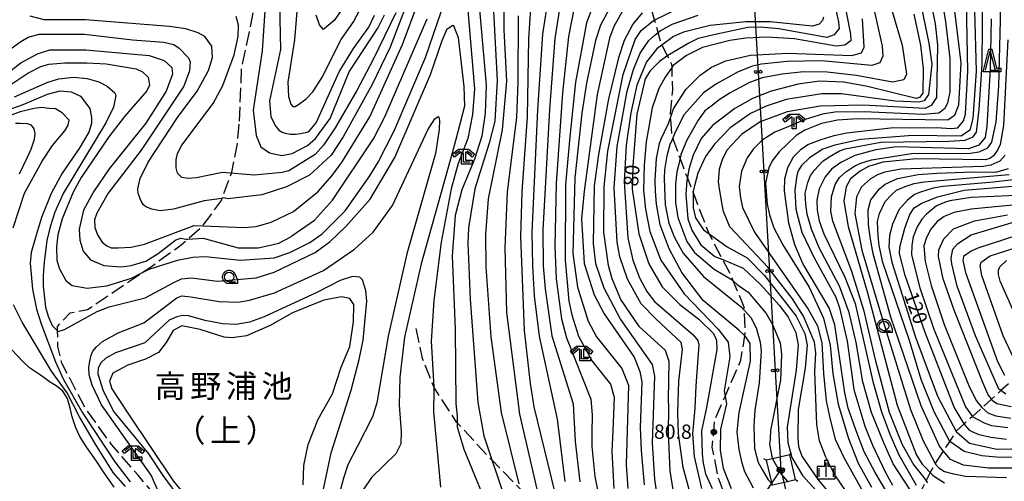
# Model space of a CAD drawing. Extents: x -24001 to -21999, y 86999 to 88501.
# Drawn here: x -22744 to -22485, y 87707 to 87828 of the extents above; entities that cross this region are included whole.
import ezdxf
from ezdxf.enums import TextEntityAlignment as Align

# ---------------------------------------------------------------- set-up
doc = ezdxf.new("R2010")
doc.units = 0
doc.linetypes.add('E', pattern=[5, 3.75, -1.25])
for name, color, linetype in [('2103000', 6, 'E'), ('4235000', 3, 'Continuous'), ('4235990', 3, 'Continuous'), ('4265000', 2, 'Continuous'), ('5105000', 3, 'Continuous'), ('6331000', 2, 'Continuous'), ('6332000', 2, 'Continuous'), ('6333000', 2, 'Continuous'), ('6334000', 2, 'Continuous'), ('6336000', 2, 'Continuous'), ('7101000', 4, 'Continuous'), ('7102000', 2, 'Continuous'), ('7102001', 8, 'Continuous'), ('7312000', 4, 'Continuous'), ('8154000', 5, 'Continuous'), ('CLIP_BOX', 4, 'Continuous')]:
    doc.layers.add(name, color=color, linetype=linetype)
doc.styles.add('PlotAnnotation', font='txt')
doc.styles.add('ROMANS', font='romans')

# ---------------------------------------------------------------- blocks, each defined once
blk = doc.blocks.new('633100')
at = {"layer": '6331000'}
blk.add_lwpolyline([(0, -0.5), (0.67, -0.5)], dxfattribs=at)
blk.add_circle((0, 0), 0.5, dxfattribs=at)
at = {"layer": 'CLIP_BOX'}
blk.add_lwpolyline([(0.87, -0.3), (0.87, -0.7), (0, -0.7), (-0.07, -0.7), (-0.15, -0.68), (-0.22, -0.67), (-0.28, -0.64), (-0.35, -0.61), (-0.41, -0.56), (-0.47, -0.52), (-0.52, -0.47), (-0.57, -0.41), (-0.61, -0.35), (-0.64, -0.28), (-0.67, -0.21), (-0.69, -0.14), (-0.7, -0.07), (-0.7, 0), (-0.7, 0.08), (-0.68, 0.15), (-0.66, 0.22), (-0.64, 0.28), (-0.61, 0.35), (-0.56, 0.41), (-0.52, 0.47), (-0.47, 0.52), (-0.41, 0.57), (-0.35, 0.61), (-0.28, 0.64), (-0.21, 0.67), (-0.15, 0.68), (-0.07, 0.7), (0, 0.7), (0.07, 0.7), (0.15, 0.69), (0.22, 0.67), (0.28, 0.64), (0.36, 0.6), (0.42, 0.56), (0.47, 0.52), (0.52, 0.46), (0.57, 0.41), (0.61, 0.35), (0.65, 0.27)], close=True, dxfattribs=at)
blk = doc.blocks.new('633200')
at = {"layer": '6332000'}
for points in [[(-0.5, -1), (0, 1), (0.5, -1)], [(0.08, -1), (0.92, -1)]]:
    blk.add_lwpolyline(points, dxfattribs=at)
at = {"layer": 'CLIP_BOX'}
blk.add_lwpolyline([(-0.16, 1.2), (0.16, 1.2), (0.66, -0.8), (1.12, -0.8), (1.12, -1.2), (-0.76, -1.2)], close=True, dxfattribs=at)
blk = doc.blocks.new('633300')
at = {"layer": '6333000'}
for points in [[(-0.4, 0.6), (-0.9, 0.2)], [(0.72, -0.6), (0, -0.6), (0, 0.4)], [(0.4, 0.6), (0.9, 0.2)]]:
    blk.add_lwpolyline(points, dxfattribs=at)
at = {"layer": 'CLIP_BOX'}
blk.add_lwpolyline([(-1.18, 0.23), (-0.52, 0.76), (0.52, 0.76), (1.18, 0.23), (0.93, -0.08), (0.28, 0.44), (0.2, 0.44), (0.2, -0.4), (0.92, -0.4), (0.92, -0.8), (-0.2, -0.8), (-0.2, 0.44), (-0.28, 0.44), (-0.93, -0.08)], close=True, dxfattribs=at)
blk = doc.blocks.new('633400')
at = {"layer": '6334000'}
for points in [[(-0.75, -0.75), (-0.75, 0.15)], [(0, -0.75), (0, 0.75)], [(0.75, -0.75), (0.75, 0.15)]]:
    blk.add_lwpolyline(points, dxfattribs=at)
at = {"layer": 'CLIP_BOX'}
blk.add_lwpolyline([(-0.95, -0.95), (0.95, -0.95), (0.95, 0.35), (0.2, 0.35), (0.2, 0.95), (-0.2, 0.95), (-0.2, 0.35), (-0.95, 0.35), (-0.95, -0.95)], dxfattribs=at)
blk = doc.blocks.new('633600')
at = {"layer": '6336000'}
for points in [[(-0.4, 0.6), (-0.9, 0.2)], [(0, -0.6), (0, 0.4)], [(0.4, 0.6), (0.9, 0.2)]]:
    blk.add_lwpolyline(points, dxfattribs=at)
at = {"layer": 'CLIP_BOX'}
blk.add_lwpolyline([(-0.52, 0.76), (0.52, 0.76), (1.18, 0.23), (0.93, -0.08), (0.28, 0.44), (0.2, 0.44), (0.2, -0.8), (-0.2, -0.8), (-0.2, 0.44), (-0.28, 0.44), (-0.93, -0.08), (-1.18, 0.23), (-0.52, 0.76)], dxfattribs=at)
blk = doc.blocks.new('731200')
at = {"layer": '7312000'}
blk.add_circle((0, 0), 0.15, dxfattribs=at)
at = {"layer": 'CLIP_BOX'}
blk.add_lwpolyline([(-0.21, -0.18), (-0.22, -0.17), (-0.24, -0.14), (-0.25, -0.11), (-0.26, -0.09), (-0.26, -0.07), (-0.27, -0.06), (-0.27, -0.03), (-0.27, -0.01), (-0.27, 0.02), (-0.27, 0.05), (-0.27, 0.07), (-0.26, 0.09), (-0.25, 0.1), (-0.25, 0.12), (-0.24, 0.14), (-0.23, 0.15), (-0.22, 0.17), (-0.2, 0.19), (-0.19, 0.2), (-0.17, 0.22), (-0.15, 0.23), (-0.14, 0.24), (-0.11, 0.25), (-0.1, 0.26), (-0.08, 0.26), (-0.06, 0.27), (-0.04, 0.27), (-0.02, 0.27), (0, 0.27), (0.02, 0.27), (0.04, 0.27), (0.06, 0.27), (0.08, 0.26), (0.11, 0.25), (0.12, 0.25), (0.14, 0.23), (0.16, 0.22), (0.18, 0.21), (0.19, 0.19), (0.21, 0.18), (0.22, 0.16), (0.23, 0.15), (0.25, 0.12), (0.26, 0.1), (0.26, 0.08), (0.27, 0.06), (0.27, 0.03), (0.27, 0.01), (0.27, -0.01), (0.27, -0.02), (0.27, -0.05), (0.27, -0.07), (0.26, -0.09), (0.25, -0.12), (0.23, -0.15), (0.22, -0.17), (0.2, -0.18), (0.19, -0.2), (0.17, -0.21), (0.15, -0.23), (0.14, -0.24), (0.12, -0.25), (0.11, -0.25), (0.09, -0.26), (0.07, -0.27), (0.04, -0.27), (0.03, -0.27), (0.01, -0.27), (-0.01, -0.27), (-0.02, -0.27), (-0.04, -0.27), (-0.06, -0.27), (-0.09, -0.26), (-0.1, -0.26), (-0.12, -0.25), (-0.13, -0.24), (-0.15, -0.23), (-0.17, -0.22), (-0.18, -0.21), (-0.2, -0.19)], close=True, dxfattribs=at)
blk = doc.blocks.new('M04')
for centre in [(0, 0.625), (0, -0.625)]:
    blk.add_circle(centre, 0.375)

msp = doc.modelspace()

# ---------------------------------------------------------------- linework, layer by layer
at = {"layer": '2103000', "flags": 128}
for points in [[(-22685.87, 87801.25), (-22685.29, 87815.12), (-22683.25, 87824.71), (-22681.98, 87831.35), (-22679.8, 87836.84), (-22679.25, 87838.23), (-22677.91, 87844.73), (-22677.71, 87845.7), (-22677.71, 87848.51), (-22677.71, 87850.62), (-22677.71, 87854.27), (-22677.82, 87854.9), (-22678.36, 87858), (-22678.44, 87858.49), (-22680.35, 87864.54), (-22683.44, 87875.54), (-22683.39, 87875.86), (-22682.65, 87880.73), (-22681.51, 87889.45), (-22680.07, 87896.47), (-22679.36, 87899.92), (-22677.44, 87908.69), (-22677.33, 87909.22), (-22674.46, 87923.52), (-22671.85, 87937.88), (-22671.8, 87938.21), (-22670.09, 87950.75), (-22669.44, 87956.72), (-22669.03, 87960.49), (-22668.92, 87961.48), (-22668.65, 87963.98), (-22668.25, 87967.6), (-22667.71, 87972.6), (-22667.71, 87972.68), (-22667.95, 87978.53), (-22668.19, 87980.73), (-22669.03, 87988.32), (-22669.36, 87991.28), (-22669.47, 87997.3), (-22669.52, 87999.96), (-22669.22, 88005.05), (-22669, 88008.74), (-22666.23, 88017.21)], [(-22543.95, 87661.97), (-22544.13, 87662.76), (-22545.18, 87671.6), (-22546.69, 87679.57), (-22549.41, 87686.93), (-22553.18, 87693.53), (-22557.01, 87699.75), (-22557.4, 87700.76), (-22560.04, 87707.59), (-22561.56, 87715.56), (-22560.9, 87722.77), (-22558.22, 87728.87), (-22557.32, 87730.94), (-22554.06, 87738.44), (-22553, 87744.82), (-22552.89, 87745.5), (-22553.15, 87751.52), (-22553.18, 87752.31), (-22556.05, 87759.28), (-22556.51, 87760.4), (-22558.84, 87764.83), (-22562.42, 87771.64), (-22562.61, 87772.01), (-22565.99, 87780.99), (-22566.62, 87782.6), (-22568.11, 87786.42), (-22569.17, 87789.13), (-22570.04, 87791.52), (-22571.95, 87796.8), (-22572.14, 87797.33), (-22572.47, 87802.38), (-22572.54, 87803.36), (-22571.95, 87809.38), (-22572.16, 87815.41), (-22572.18, 87816.09), (-22573.35, 87818.37), (-22574.8, 87821.17), (-22574.93, 87821.43), (-22575.8, 87824.53), (-22576.72, 87827.82), (-22577.75, 87831.48), (-22577.97, 87832.27), (-22577.8, 87835.17), (-22577.5, 87840.34), (-22577.32, 87843.39), (-22577.08, 87845.36), (-22576.46, 87850.48), (-22576.23, 87852.36), (-22576.07, 87857.27), (-22575.91, 87862.29), (-22576.48, 87866.08), (-22577.27, 87871.25), (-22577.36, 87871.87), (-22579.32, 87878.47), (-22580.01, 87880.79), (-22581.9, 87885.41), (-22583.9, 87890.29), (-22586.08, 87894.48), (-22588.79, 87899.7), (-22589.79, 87901.64), (-22593.59, 87910.57), (-22595.91, 87916.16), (-22597.39, 87923.35), (-22603.19, 87942.21), (-22603.75, 87944.05)], [(-22241.07, 87819.93), (-22244.77, 87819.32), (-22248.67, 87818.67), (-22256.71, 87816.01), (-22266.96, 87810.65), (-22268.1, 87810.06), (-22273.8, 87808.35), (-22279.11, 87806.76), (-22285.46, 87806.81), (-22293.04, 87806.87), (-22297.66, 87807.82), (-22309.11, 87810.17), (-22309.63, 87810.31), (-22321.24, 87813.48), (-22325.64, 87814.68), (-22327.99, 87814.45), (-22336.15, 87813.66), (-22339.4, 87813.67), (-22347.84, 87813.69), (-22353.63, 87812.01), (-22364.01, 87808.99), (-22366.37, 87807.82), (-22374.39, 87803.84), (-22379.99, 87801.07), (-22384.96, 87798.6), (-22389.74, 87796.23), (-22395.37, 87793.44), (-22396.78, 87792.74), (-22399.14, 87791.42), (-22403.52, 87788.97), (-22407.28, 87786.87), (-22410.12, 87785.28), (-22414.1, 87783.05), (-22418.64, 87780.52), (-22422.37, 87778.43), (-22427.16, 87775.75), (-22433.15, 87772.4), (-22436.86, 87770.32), (-22439.84, 87768.66), (-22440.99, 87767.68), (-22444.81, 87764.39), (-22448.48, 87761.24), (-22451.58, 87758.58), (-22454.81, 87755.81), (-22458.18, 87752.91), (-22458.53, 87752.61), (-22460.75, 87750.83), (-22465.25, 87747.23), (-22470.09, 87743.35), (-22475.37, 87739.11), (-22479.64, 87735.69), (-22481.35, 87734.32), (-22482.95, 87732.88), (-22485.68, 87730.41), (-22488.2, 87728.13), (-22490.68, 87725.89), (-22493.18, 87723.63), (-22495.35, 87721.67), (-22497.42, 87719.8), (-22497.49, 87719.69), (-22499.16, 87717.14), (-22500.84, 87714.57), (-22503.01, 87711.24), (-22503.35, 87710.72), (-22504.29, 87708.89), (-22505.34, 87706.83), (-22506.7, 87704.15), (-22506.75, 87704.06), (-22507.63, 87701.5), (-22508.84, 87697.94), (-22509.48, 87696.08), (-22510.04, 87694.43)], [(-22611.03, 87594.03), (-22613.66, 87599.3), (-22616.47, 87604.33), (-22619.32, 87610.98), (-22620.8, 87614.45), (-22622.2, 87617.72), (-22622.72, 87618.84), (-22624.62, 87622.95), (-22625.75, 87625.4), (-22627.35, 87627.45), (-22630.14, 87631.03), (-22633.02, 87634.73), (-22636.25, 87638.88), (-22636.77, 87639.41), (-22641.82, 87644.63), (-22647.24, 87650.23), (-22649.68, 87652.16), (-22653.27, 87654.99), (-22653.52, 87655.19), (-22659.51, 87658.85), (-22665.78, 87660.69), (-22667.45, 87661.44), (-22675.76, 87665.17), (-22679.64, 87668.68), (-22683.72, 87672.39), (-22688.77, 87676.96), (-22688.97, 87677.34), (-22691.62, 87682.46), (-22695.93, 87690.77), (-22706.32, 87700.92), (-22706.98, 87701.69), (-22712.52, 87708.16), (-22719.49, 87716.3), (-22726.3, 87725.68), (-22732.6, 87737.66), (-22733.59, 87742.04), (-22733.67, 87746.12), (-22733.69, 87747.29), (-22730.37, 87750.83), (-22725.79, 87751.77), (-22711.69, 87761.26), (-22709.91, 87762.45), (-22701.21, 87768.69), (-22699.44, 87770.22), (-22695.7, 87773.46), (-22695.5, 87773.73), (-22690.63, 87780.36), (-22690.41, 87780.96), (-22688, 87787.51), (-22687.89, 87787.81), (-22686.46, 87794.81), (-22685.87, 87801.25)], [(-22543.95, 87661.97), (-22548.09, 87661.68), (-22552.1, 87661.39), (-22561.38, 87660.73), (-22563.34, 87660.59), (-22566.99, 87661.28), (-22570.52, 87661.94), (-22572.15, 87662.25), (-22576.66, 87664.5), (-22580.06, 87666.19), (-22581.11, 87667.17), (-22586.49, 87672.21), (-22589.11, 87674.66), (-22591.49, 87677.65), (-22595.97, 87683.26), (-22596.1, 87683.44), (-22600.96, 87690.1), (-22603.24, 87693.22), (-22605.98, 87696.86), (-22611.02, 87703.55), (-22612.04, 87704.59), (-22619.46, 87712.1), (-22619.75, 87712.39), (-22628.62, 87721.99), (-22628.78, 87722.16), (-22634.71, 87731.22), (-22634.79, 87731.42), (-22637.74, 87738.89), (-22639.56, 87747.39)]]:
    msp.add_lwpolyline(points, dxfattribs=at)
at = {"layer": '4235000', "flags": 128}
msp.add_lwpolyline([(-22547.39, 87712.1), (-22545.96, 87705.88), (-22545.9, 87705.61), (-22545.76, 87705.64), (-22541.82, 87706.54), (-22539.7, 87707.03), (-22541.2, 87713.53), (-22545.75, 87712.48), (-22547.39, 87712.1)], close=True, dxfattribs=at)
at = {"layer": '4235990', "flags": 128}
for points in [[(-22547.39, 87712.1), (-22548.03, 87712.5)], [(-22541.2, 87713.53), (-22540.8, 87714.17)], [(-22539.7, 87707.03), (-22539.06, 87706.63)]]:
    msp.add_lwpolyline(points, dxfattribs=at)
at = {"layer": '4265000', "flags": 128}
for points in [[(-22588.02, 88125.76), (-22555.8, 87924.55), (-22543.55, 87709.57)], [(-22771.24, 87379.63), (-22584.06, 87518.37), (-22619.36, 87596.76), (-22543.55, 87709.57)], [(-22543.55, 87709.57), (-22449.52, 87316.57)]]:
    msp.add_lwpolyline(points, dxfattribs=at)
at = {"layer": '5105000', "flags": 128}
for points in [[(-22743.69, 87787.39), (-22741.67, 87791.59), (-22740.62, 87793.88), (-22739.71, 87796.52), (-22739.57, 87797.95), (-22739.81, 87799.17), (-22740.52, 87800.18), (-22741.61, 87800.49), (-22743.5, 87800.63), (-22744.77, 87800.57)], [(-22669.15, 87705.69), (-22668.94, 87710.72), (-22667.83, 87716.22), (-22665.16, 87722.95), (-22661.44, 87729.61), (-22659.12, 87736.54), (-22656.88, 87742.03), (-22655.87, 87748.46), (-22655.76, 87753.03), (-22656.85, 87754.62), (-22659.08, 87755.06), (-22663.7, 87754.17), (-22671.9, 87750.88), (-22677.76, 87747.52), (-22684.03, 87744.84), (-22687.8, 87744.25), (-22689.91, 87744.44), (-22696.17, 87746.49), (-22701.04, 87747.48), (-22703.28, 87746.17), (-22705.13, 87743.03), (-22707.11, 87740.43), (-22710.61, 87738.65), (-22715.25, 87737.09), (-22719.17, 87735.01), (-22720.03, 87732.93), (-22719.43, 87730.85), (-22715.19, 87724.46), (-22703.29, 87706.71), (-22696.98, 87699.1)], [(-22718.77, 87705.02), (-22721.42, 87708.79), (-22723.64, 87712.14), (-22725.99, 87715.43), (-22727.79, 87718.33), (-22728.9, 87720.66), (-22729.82, 87723.51), (-22730.4, 87725.84), (-22731.11, 87728.38), (-22732.26, 87730.29), (-22733.83, 87731.51), (-22735.63, 87732.64), (-22738.16, 87734.45), (-22741.08, 87736.43), (-22742.79, 87738.03), (-22745.69, 87741.14)]]:
    msp.add_lwpolyline(points, dxfattribs=at)
at = {"layer": '7101000', "flags": 128}
for points in [[(-22675.49, 87840.19), (-22675.12, 87820.07), (-22677.99, 87806.57), (-22677.62, 87802.44), (-22676.49, 87800.07), (-22675.49, 87798.82), (-22674.62, 87798.32), (-22673.87, 87798.07), (-22672.49, 87797.82), (-22671.12, 87797.82), (-22669.74, 87797.94), (-22667.87, 87798.44), (-22667.49, 87798.69), (-22665.74, 87800.82), (-22659.62, 87814.19), (-22655.87, 87820.32), (-22651.87, 87825.94), (-22650.37, 87829.07)], [(-22604.74, 87833.82), (-22606.24, 87824.07), (-22607.49, 87804.19), (-22608.99, 87772.07), (-22608.87, 87763.19), (-22608.37, 87755.32), (-22607.12, 87744.69), (-22602.37, 87722.94), (-22600.37, 87706.57)], [(-22530.12, 87835.32), (-22528.37, 87827.32), (-22528.24, 87825.57), (-22529.49, 87823.94), (-22531.49, 87823.19), (-22544.12, 87825.44), (-22548.99, 87825.94), (-22552.24, 87825.82), (-22560.37, 87824.07), (-22565.24, 87822.94), (-22567.74, 87821.69), (-22573.24, 87818.44), (-22575.49, 87816.94), (-22577.87, 87814.44), (-22579.24, 87812.32), (-22581.37, 87803.07), (-22582.49, 87789.44), (-22582.62, 87783.32), (-22580.87, 87771.57), (-22578.24, 87763.69), (-22574.74, 87757.69), (-22570.12, 87753.07), (-22565.12, 87749.19), (-22561.24, 87745.44), (-22560.49, 87743.69), (-22560.37, 87741.19), (-22563.12, 87725.94), (-22564.37, 87719.82), (-22564.24, 87713.82), (-22563.99, 87711.32), (-22563.37, 87708.57), (-22561.62, 87704.69)], [(-22513.99, 87700.94), (-22518.74, 87708.94), (-22521.62, 87714.32), (-22523.87, 87720.07), (-22525.87, 87725.82), (-22526.74, 87729.82), (-22529.37, 87747.69), (-22530.87, 87752.19), (-22537.74, 87763.82), (-22539.87, 87768.69), (-22541.49, 87774.44), (-22542.62, 87782.94), (-22542.49, 87786.07), (-22541.74, 87789.07), (-22540.24, 87791.82), (-22538.24, 87793.82), (-22536.49, 87795.07), (-22532.99, 87796.44), (-22529.49, 87797.44), (-22526.24, 87798.19), (-22514.73, 87799.43), (-22502.56, 87799.53), (-22498.74, 87799.32), (-22496.99, 87799.44), (-22495.49, 87801.32), (-22494.99, 87803.07), (-22494.37, 87814.32), (-22494.74, 87832.44)], [(-22622.74, 87830.57), (-22620.99, 87810.69), (-22621.24, 87803.32), (-22622.12, 87797.32), (-22624.12, 87791.19), (-22627.37, 87783.19), (-22629.12, 87776.44), (-22629.99, 87765.82), (-22629.12, 87746.57), (-22628.99, 87727.07), (-22628.62, 87723.69), (-22628.62, 87721.99), (-22628.62, 87720.94), (-22626.87, 87715.07), (-22619.24, 87696.44)], [(-22584.99, 87830.44), (-22587.49, 87826.07), (-22588.62, 87823.07), (-22591.87, 87808.19), (-22595.24, 87782.82), (-22595.99, 87775.57), (-22595.24, 87763.82), (-22592.62, 87755.57), (-22589.99, 87750.57), (-22582.12, 87739.19), (-22580.62, 87735.44), (-22580.12, 87732.69), (-22580.49, 87720.69), (-22580.24, 87714.69), (-22579.49, 87705.69)], [(-22508.62, 87829.32), (-22506.87, 87821.19), (-22506.12, 87815.07), (-22506.24, 87808.57), (-22507.12, 87807.44), (-22507.99, 87807.19), (-22520.74, 87810.32), (-22526.99, 87811.44), (-22533.37, 87811.69), (-22538.99, 87810.94), (-22546.12, 87809.07), (-22550.99, 87807.19), (-22555.62, 87804.57), (-22561.49, 87800.07), (-22564.49, 87796.69), (-22566.62, 87792.32), (-22567.74, 87788.57), (-22568.11, 87786.42), (-22568.24, 87785.69), (-22568.49, 87781.94), (-22567.99, 87775.57), (-22566.99, 87772.57), (-22564.62, 87768.69), (-22560.87, 87765.69), (-22558.84, 87764.83), (-22553.49, 87762.57), (-22548.87, 87758.32), (-22543.87, 87752.82), (-22541.62, 87749.69), (-22539.62, 87745.69), (-22538.99, 87742.32), (-22539.49, 87735.82), (-22541.87, 87720.82), (-22541.74, 87716.82), (-22540.62, 87712.82), (-22537.87, 87708.07), (-22524.12, 87692.94)], [(-22748.74, 87812.32), (-22743.37, 87816.57), (-22738.99, 87818.94), (-22735.74, 87819.94), (-22726.24, 87819.94), (-22709.62, 87818.44), (-22705.62, 87817.19), (-22703.62, 87815.32), (-22703.49, 87813.57), (-22705.12, 87809.07), (-22710.49, 87800.69), (-22720.12, 87788.69), (-22724.24, 87782.69), (-22726.87, 87777.82), (-22727.99, 87772.82), (-22727.87, 87769.94), (-22726.99, 87767.07), (-22724.99, 87764.82), (-22721.49, 87763.32), (-22716.99, 87762.94), (-22714.37, 87763.32), (-22710.49, 87764.44), (-22707.24, 87766.44), (-22702.62, 87770.07), (-22701.24, 87770.44), (-22699.99, 87770.19), (-22699.44, 87770.22), (-22695.37, 87770.44), (-22686.24, 87767.94), (-22681.37, 87767.94), (-22680.99, 87767.94), (-22678.12, 87768.57), (-22675.49, 87769.19), (-22672.37, 87770.82), (-22672.12, 87771.07), (-22666.12, 87775.19), (-22661.37, 87780.44), (-22650.62, 87796.57), (-22647.62, 87802.32), (-22636.49, 87828.07)], [(-22483.87, 87822.57), (-22484.99, 87800.07), (-22485.87, 87795.07), (-22486.62, 87793.57), (-22487.62, 87792.07), (-22488.62, 87791.44), (-22489.74, 87791.07), (-22507.87, 87791.32), (-22516.74, 87790.44), (-22520.49, 87789.32), (-22522.74, 87788.07), (-22525.24, 87786.07), (-22526.37, 87783.94), (-22526.99, 87780.19), (-22525.87, 87773.57), (-22520.74, 87756.07), (-22512.99, 87726.57), (-22507.87, 87713.44), (-22506.37, 87711.07), (-22503.62, 87708.19), (-22503.12, 87707.82), (-22500.49, 87706.19)], [(-22484.24, 87717.57), (-22488.37, 87718.07), (-22491.37, 87718.82), (-22493.24, 87719.57), (-22493.87, 87719.94), (-22495.37, 87721.69), (-22497.99, 87726.07), (-22505.62, 87745.69), (-22510.87, 87760.69), (-22512.37, 87766.44), (-22512.24, 87768.07), (-22510.99, 87773.07), (-22509.62, 87776.69), (-22508.49, 87778.44), (-22506.49, 87779.69), (-22502.37, 87781.32), (-22495.37, 87783.07), (-22479.37, 87784.44)], [(-22477.74, 87772.44), (-22491.74, 87767.82), (-22493.49, 87767.07), (-22495.49, 87765.69), (-22495.74, 87764.57), (-22494.99, 87761.44), (-22486.62, 87738.07), (-22484.74, 87734.44)]]:
    msp.add_lwpolyline(points, dxfattribs=at)
at = {"layer": '7102000', "flags": 128}
for points in [[(-22504.87, 87706.19), (-22505.87, 87707.57), (-22508.74, 87711.19), (-22511.62, 87716.32), (-22514.99, 87724.69), (-22518.62, 87738.19), (-22521.62, 87751.32), (-22524.87, 87761.69), (-22529.87, 87774.94), (-22530.37, 87777.57), (-22530.24, 87781.32), (-22529.24, 87784.57), (-22528.12, 87786.44), (-22526.49, 87787.94), (-22524.12, 87789.44), (-22522.49, 87790.19), (-22519.74, 87791.07), (-22509.24, 87792.69), (-22493.74, 87792.82), (-22491.37, 87793.19), (-22489.12, 87794.19), (-22488.12, 87795.69), (-22486.96, 87801.01), (-22486.23, 87810.38), (-22485.82, 87827.76), (-22486.12, 87847.19)], [(-22502.74, 87841.69), (-22500.24, 87827.44), (-22499.12, 87817.69), (-22499.12, 87808.94), (-22499.74, 87805.94), (-22500.49, 87804.44), (-22501.99, 87803.32), (-22506.24, 87802.94), (-22521.62, 87803.69), (-22529.37, 87803.57), (-22532.62, 87803.07), (-22537.12, 87801.69), (-22541.49, 87799.82), (-22545.12, 87798.32), (-22548.49, 87796.19), (-22550.74, 87793.94), (-22552.37, 87791.57), (-22553.12, 87789.94), (-22553.87, 87788.07), (-22554.49, 87784.07), (-22554.12, 87781.07), (-22553.62, 87778.57), (-22550.49, 87772.07), (-22536.37, 87751.82), (-22533.87, 87747.44), (-22532.74, 87742.94), (-22532.37, 87734.94), (-22531.62, 87727.69), (-22530.62, 87722.82), (-22529.24, 87717.69), (-22526.99, 87712.82), (-22518.99, 87698.57)], [(-22498.99, 87838.82), (-22496.24, 87816.57), (-22496.87, 87805.44), (-22497.87, 87802.69), (-22499.62, 87801.44), (-22523.37, 87801.82), (-22528.62, 87801.44), (-22532.87, 87800.57), (-22537.24, 87798.82), (-22539.49, 87797.44), (-22543.99, 87793.19), (-22545.87, 87790.82), (-22546.74, 87788.94), (-22547.62, 87784.94), (-22547.12, 87779.44), (-22546.49, 87776.57), (-22545.37, 87773.19), (-22542.99, 87768.69), (-22536.12, 87757.57), (-22532.37, 87749.44), (-22530.62, 87742.32), (-22529.87, 87734.82), (-22528.49, 87726.82), (-22525.74, 87717.82), (-22523.24, 87711.32), (-22519.74, 87705.07)], [(-22508.24, 87702.32), (-22513.99, 87711.19), (-22516.49, 87716.69), (-22519.74, 87724.69), (-22521.99, 87732.69), (-22523.74, 87743.07), (-22525.62, 87750.94), (-22528.12, 87757.82), (-22533.49, 87767.94), (-22535.49, 87772.82), (-22536.62, 87776.82), (-22536.99, 87779.44), (-22537.12, 87782.32), (-22536.49, 87785.07), (-22535.74, 87786.94), (-22534.74, 87788.32), (-22532.49, 87790.69), (-22530.87, 87791.82), (-22528.12, 87793.44), (-22526.62, 87793.94), (-22517.24, 87795.69), (-22499.37, 87795.94), (-22495.12, 87796.19), (-22492.99, 87797.07), (-22492.12, 87798.32), (-22491.37, 87804.32), (-22490.62, 87816.07), (-22490.55, 87826.61), (-22490.74, 87840.69)], [(-22600.87, 87836.44), (-22602.99, 87822.94), (-22604.37, 87804.32), (-22606.12, 87772.57), (-22605.99, 87763.19), (-22605.49, 87757.19), (-22603.74, 87744.82), (-22598.12, 87726.94), (-22597.62, 87717.07), (-22596.37, 87706.44)], [(-22507.99, 87837.82), (-22504.62, 87821.69), (-22503.87, 87816.19), (-22504.74, 87808.19), (-22505.87, 87806.57), (-22507.24, 87806.19), (-22513.49, 87806.44), (-22527.62, 87808.44), (-22532.74, 87808.44), (-22542.12, 87806.94), (-22547.37, 87805.19), (-22551.49, 87803.19), (-22556.87, 87799.44), (-22560.99, 87795.19), (-22563.37, 87791.94), (-22565.37, 87787.57), (-22566.24, 87784.19), (-22566.62, 87782.82), (-22566.62, 87782.6), (-22566.62, 87778.44), (-22565.99, 87775.82), (-22563.87, 87772.69), (-22562.42, 87771.64), (-22557.62, 87768.19), (-22552.37, 87765.32), (-22547.87, 87760.69), (-22539.49, 87749.94), (-22537.24, 87745.44), (-22536.62, 87742.32), (-22537.12, 87736.32), (-22538.99, 87725.44), (-22539.12, 87717.94), (-22538.87, 87715.69), (-22537.99, 87713.19), (-22533.74, 87706.94), (-22529.74, 87702.19)], [(-22504.99, 87836.82), (-22502.99, 87826.82), (-22502.37, 87821.19), (-22502.62, 87807.44), (-22503.99, 87805.32), (-22505.62, 87804.57), (-22521.99, 87805.44), (-22533.24, 87805.19), (-22541.87, 87803.69), (-22548.99, 87801.07), (-22553.87, 87797.69), (-22557.62, 87793.69), (-22558.87, 87791.32), (-22559.74, 87788.57), (-22559.99, 87785.19), (-22559.87, 87784.53)], [(-22752.12, 87806.82), (-22741.49, 87813.82), (-22738.12, 87815.57), (-22735.99, 87816.19), (-22731.74, 87816.57), (-22725.99, 87816.57), (-22720.87, 87816.32), (-22712.99, 87814.94), (-22711.37, 87814.19), (-22709.87, 87812.82), (-22709.49, 87810.69), (-22710.24, 87809.19), (-22716.12, 87802.44), (-22720.24, 87797.07), (-22727.49, 87786.44), (-22729.62, 87782.57), (-22732.49, 87775.57), (-22733.62, 87771.32), (-22733.99, 87768.19), (-22733.87, 87764.69), (-22733.24, 87762.57), (-22731.49, 87759.32), (-22729.87, 87758.07), (-22725.87, 87757.32), (-22720.74, 87757.94), (-22714.24, 87759.94), (-22711.69, 87761.26), (-22709.62, 87762.32), (-22702.12, 87764.69), (-22698.12, 87765.44), (-22694.87, 87765.69), (-22685.62, 87764.69), (-22676.74, 87765.32), (-22672.62, 87766.69), (-22667.37, 87769.32), (-22664.12, 87771.57), (-22658.12, 87777.69), (-22651.74, 87786.57), (-22649.37, 87790.44), (-22645.24, 87798.69), (-22636.99, 87817.94), (-22630.87, 87835.94)], [(-22641.37, 87833.57), (-22646.24, 87820.69), (-22650.99, 87810.82), (-22658.62, 87797.07), (-22661.74, 87792.32), (-22667.49, 87787.07), (-22673.49, 87783.94), (-22679.99, 87781.82), (-22688.87, 87780.82), (-22689.99, 87781.07), (-22690.41, 87780.96), (-22690.49, 87780.94), (-22695.12, 87780.32), (-22703.24, 87778.07), (-22706.74, 87777.69), (-22708.87, 87778.07), (-22710.49, 87778.69), (-22711.12, 87779.19), (-22711.74, 87780.19), (-22712.49, 87782.19), (-22712.62, 87783.44), (-22711.99, 87786.19), (-22709.87, 87790.44), (-22702.12, 87802.19), (-22696.99, 87809.07), (-22693.99, 87814.57), (-22692.99, 87817.94), (-22693.12, 87820.94), (-22694.99, 87823.44), (-22696.74, 87824.44), (-22699.99, 87825.44), (-22704.24, 87826.07), (-22726.37, 87827.82), (-22737.24, 87827.82), (-22740.87, 87828.82)], [(-22612.37, 87705.94), (-22616.99, 87724.69), (-22619.74, 87744.57), (-22620.99, 87762.94), (-22621.12, 87771.44), (-22620.37, 87780.82), (-22616.74, 87798.94), (-22615.62, 87811.69), (-22616.24, 87825.19), (-22616.37, 87835.07)], [(-22591.99, 87834.07), (-22594.62, 87827.07), (-22597.49, 87811.44), (-22598.99, 87797.07), (-22600.12, 87784.57), (-22600.24, 87764.69), (-22599.24, 87753.94), (-22598.49, 87750.32), (-22596.74, 87744.69), (-22593.12, 87738.19), (-22588.37, 87732.07), (-22587.37, 87728.69), (-22587.74, 87719.82), (-22587.99, 87714.44), (-22587.49, 87704.69)], [(-22527.24, 87834.44), (-22525.24, 87824.07), (-22525.12, 87822.32), (-22526.74, 87821.19), (-22528.99, 87820.94), (-22539.99, 87822.82), (-22547.24, 87823.32), (-22552.74, 87823.07), (-22556.99, 87822.44), (-22564.12, 87820.57), (-22568.37, 87818.44), (-22571.87, 87815.82), (-22572.16, 87815.41), (-22573.99, 87812.82), (-22575.62, 87809.82), (-22577.37, 87804.69), (-22578.99, 87795.82), (-22579.49, 87789.69), (-22579.62, 87783.07), (-22579.12, 87778.07), (-22577.99, 87772.19), (-22575.12, 87764.69), (-22568.99, 87755.82), (-22559.99, 87746.57), (-22557.37, 87743.19), (-22556.99, 87739.32), (-22558.49, 87730.32), (-22558.22, 87728.87), (-22557.87, 87726.94), (-22559.37, 87720.32), (-22559.49, 87714.69), (-22558.74, 87710.07), (-22556.62, 87704.69)], [(-22519.87, 87834.32), (-22516.87, 87820.94), (-22516.74, 87818.32), (-22517.49, 87816.57), (-22519.62, 87815.82), (-22532.87, 87817.07), (-22541.87, 87816.94), (-22548.62, 87816.19), (-22550.99, 87815.69), (-22554.74, 87814.19), (-22560.49, 87811.07), (-22563.87, 87808.69), (-22568.99, 87802.94), (-22571.37, 87798.32), (-22572.37, 87795.69), (-22572.62, 87795.32), (-22573.49, 87792.07), (-22574.12, 87788.44), (-22574.24, 87786.19), (-22573.99, 87779.19), (-22572.99, 87774.44), (-22571.49, 87770.69), (-22569.24, 87766.57), (-22563.87, 87760.44), (-22553.87, 87752.32), (-22553.15, 87751.52), (-22551.37, 87749.57), (-22549.99, 87746.69), (-22548.99, 87743.19), (-22548.74, 87740.82), (-22549.24, 87732.44), (-22550.37, 87725.32), (-22550.62, 87721.19), (-22550.49, 87715.19), (-22549.49, 87711.57), (-22548.49, 87709.69), (-22546.87, 87706.94), (-22545.96, 87705.88)], [(-22515.37, 87833.69), (-22511.62, 87821.19), (-22510.49, 87813.57), (-22511.24, 87812.07), (-22514.24, 87811.44), (-22523.62, 87813.19), (-22531.37, 87814.07), (-22537.62, 87814.19), (-22543.24, 87813.57), (-22548.49, 87812.57), (-22551.99, 87811.32), (-22556.87, 87808.69), (-22559.74, 87806.82), (-22561.62, 87805.32), (-22563.49, 87803.94), (-22565.24, 87801.44), (-22568.24, 87796.19), (-22569.87, 87792.44), (-22569.87, 87792.32), (-22570.04, 87791.52), (-22570.37, 87789.94), (-22570.87, 87787.94), (-22571.24, 87784.69), (-22571.24, 87779.82), (-22570.62, 87775.94), (-22568.24, 87769.57), (-22566.24, 87766.69), (-22561.12, 87762.32), (-22556.37, 87759.57), (-22556.05, 87759.28), (-22554.99, 87758.32), (-22552.12, 87756.32), (-22547.37, 87750.69), (-22545.74, 87747.82), (-22543.74, 87742.94), (-22543.37, 87739.94), (-22543.62, 87733.19), (-22546.24, 87719.94), (-22546.37, 87717.69), (-22546.49, 87716.32), (-22545.87, 87712.69), (-22545.75, 87712.48)], [(-22747.24, 87819.32), (-22743.37, 87822.19), (-22741.37, 87823.32), (-22738.49, 87824.07), (-22726.62, 87824.07), (-22713.99, 87822.57), (-22705.74, 87821.94), (-22703.12, 87821.32), (-22701.74, 87820.44), (-22699.24, 87817.82), (-22698.87, 87816.82), (-22698.99, 87814.44), (-22700.49, 87810.44), (-22711.74, 87793.57), (-22720.37, 87782.32), (-22723.37, 87777.07), (-22723.99, 87775.32), (-22723.91, 87773.25), (-22723.19, 87771.36), (-22721.94, 87769.43), (-22720.73, 87768.46), (-22719.62, 87767.94), (-22717.74, 87767.94), (-22714.37, 87768.07), (-22710.87, 87768.94), (-22697.74, 87773.82), (-22684.62, 87773.32), (-22681.49, 87773.57), (-22677.49, 87774.69), (-22671.62, 87777.44), (-22665.24, 87782.69), (-22661.49, 87786.94), (-22658.87, 87790.57), (-22651.62, 87802.32), (-22642.99, 87821.32), (-22638.87, 87832.44)], [(-22678.99, 87832.82), (-22679.87, 87819.69), (-22682.24, 87804.07), (-22681.49, 87797.44), (-22680.24, 87794.44), (-22677.99, 87792.94), (-22674.74, 87792.19), (-22671.99, 87792.69), (-22667.99, 87794.82), (-22665.87, 87796.69), (-22661.99, 87801.94), (-22656.99, 87814.19), (-22649.49, 87825.69), (-22647.74, 87829.19)], [(-22670.49, 87833.32), (-22671.37, 87822.57), (-22673.12, 87811.44), (-22672.99, 87807.69), (-22672.37, 87805.69), (-22671.87, 87805.07), (-22671.24, 87805.07), (-22670.37, 87805.57), (-22668.37, 87807.07), (-22666.62, 87808.94), (-22664.24, 87812.57), (-22659.12, 87822.69), (-22655.87, 87827.32), (-22654.12, 87830.69)], [(-22657.37, 87832.82), (-22660.99, 87827.69), (-22663.62, 87825.44), (-22663.74, 87825.32), (-22664.87, 87826.57), (-22665.74, 87829.07)], [(-22619.24, 87833.44), (-22618.12, 87811.94), (-22618.74, 87801.19), (-22620.24, 87795.44), (-22623.99, 87783.44), (-22625.62, 87773.19), (-22625.87, 87769.19), (-22625.24, 87754.44), (-22623.24, 87727.32), (-22621.62, 87718.57), (-22616.12, 87702.07)], [(-22597.87, 87831.07), (-22599.37, 87823.44), (-22600.99, 87808.69), (-22602.62, 87784.82), (-22602.99, 87768.32), (-22602.62, 87759.82), (-22601.24, 87749.32), (-22599.87, 87744.32), (-22593.49, 87728.19), (-22593.12, 87724.07), (-22593.24, 87719.44), (-22593.24, 87715.69), (-22592.49, 87707.82), (-22587.74, 87683.82)], [(-22570.24, 87694.44), (-22572.62, 87709.32), (-22573.12, 87719.19), (-22572.99, 87726.07), (-22573.12, 87728.07), (-22572.87, 87738.07), (-22573.87, 87740.94), (-22580.74, 87747.19), (-22585.62, 87754.32), (-22587.87, 87759.82), (-22588.87, 87763.32), (-22590.12, 87772.07), (-22589.99, 87783.94), (-22588.99, 87793.32), (-22584.99, 87813.44), (-22581.87, 87822.69), (-22580.24, 87825.07), (-22576.99, 87827.69), (-22569.49, 87831.32)], [(-22644.74, 87829.69), (-22650.74, 87817.44), (-22655.04, 87809.26), (-22660.74, 87799.44), (-22663.74, 87794.94), (-22665.99, 87792.44), (-22672.87, 87788.19), (-22674.62, 87787.69), (-22681.99, 87787.07), (-22690.37, 87787.69), (-22697.12, 87786.32), (-22699.37, 87786.19), (-22700.99, 87786.44), (-22702.12, 87787.57), (-22702.49, 87788.94), (-22702.49, 87791.07), (-22702.12, 87792.69), (-22700.99, 87794.94), (-22692.74, 87805.82), (-22690.24, 87810.57), (-22687.24, 87818.69), (-22686.24, 87823.44), (-22686.12, 87826.44), (-22686.74, 87828.69)], [(-22625.87, 87830.32), (-22624.12, 87809.69), (-22624.62, 87802.94), (-22625.87, 87796.69), (-22628.37, 87790.07), (-22630.24, 87783.44), (-22632.87, 87769.44), (-22634.74, 87754.07), (-22635.49, 87743.44), (-22634.79, 87731.42), (-22634.74, 87730.57), (-22634.87, 87724.82), (-22632.99, 87705.07)], [(-22606.24, 87698.44), (-22612.12, 87724.19), (-22615.62, 87750.94), (-22615.99, 87767.94), (-22615.37, 87782.69), (-22612.99, 87802.19), (-22612.62, 87811.44), (-22612.49, 87828.94)], [(-22609.37, 87830.94), (-22609.87, 87822.82), (-22610.24, 87802.32), (-22611.62, 87782.69), (-22611.99, 87770.94), (-22610.99, 87746.19), (-22609.49, 87732.32), (-22608.49, 87726.19), (-22602.99, 87703.57)], [(-22588.62, 87830.82), (-22590.99, 87826.44), (-22592.24, 87822.44), (-22594.62, 87811.19), (-22595.87, 87803.32), (-22597.74, 87786.32), (-22598.24, 87766.44), (-22596.99, 87757.57), (-22594.24, 87748.69), (-22591.99, 87744.57), (-22585.37, 87736.19), (-22583.62, 87731.82), (-22584.24, 87710.94), (-22583.74, 87704.69)], [(-22579.99, 87829.69), (-22582.49, 87826.69), (-22584.74, 87822.44), (-22586.24, 87817.82), (-22588.87, 87807.07), (-22591.49, 87792.44), (-22592.62, 87784.19), (-22592.87, 87769.07), (-22592.24, 87763.82), (-22590.12, 87757.44), (-22585.74, 87749.07), (-22577.37, 87737.32), (-22576.74, 87734.19), (-22577.37, 87716.57), (-22576.74, 87707.19), (-22575.24, 87696.94)], [(-22565.87, 87698.07), (-22569.24, 87710.19), (-22570.49, 87719.07), (-22570.6, 87724.79), (-22570.37, 87732.94), (-22569.37, 87741.19), (-22569.74, 87743.07), (-22576.24, 87749.07), (-22580.24, 87753.19), (-22583.87, 87759.69), (-22585.87, 87765.57), (-22586.62, 87769.44), (-22587.37, 87783.69), (-22586.62, 87794.57), (-22583.99, 87809.07), (-22582.24, 87814.82), (-22580.49, 87819.07), (-22578.24, 87822.44), (-22576.62, 87823.94), (-22575.8, 87824.53), (-22575.24, 87824.94), (-22572.12, 87826.69), (-22565.24, 87829.07)], [(-22532.37, 87828.57), (-22532.62, 87827.69), (-22533.49, 87826.69), (-22535.24, 87826.19), (-22546.37, 87827.32), (-22552.74, 87827.32), (-22562.12, 87826.32), (-22569.12, 87824.57), (-22571.74, 87823.44), (-22574.8, 87821.17), (-22576.12, 87820.19), (-22578.87, 87816.82), (-22581.37, 87810.69), (-22582.99, 87803.44), (-22584.24, 87794.94), (-22584.74, 87785.32), (-22583.74, 87770.57), (-22582.49, 87764.69), (-22580.74, 87760.07), (-22578.74, 87756.44), (-22576.74, 87753.82), (-22566.62, 87745.07), (-22565.37, 87743.57), (-22565.12, 87742.44), (-22565.87, 87731.69), (-22566.12, 87725.82), (-22566.74, 87719.07), (-22566.37, 87713.07), (-22564.37, 87704.69)], [(-22492.62, 87830.32), (-22492.24, 87814.32), (-22493.12, 87801.94), (-22493.87, 87798.82), (-22496.12, 87797.32), (-22508.87, 87797.44), (-22522.62, 87796.44), (-22529.37, 87794.94), (-22532.49, 87793.82), (-22535.99, 87791.57), (-22538.12, 87789.57), (-22538.99, 87788.19), (-22539.37, 87786.94), (-22539.87, 87783.19), (-22539.62, 87778.07), (-22538.99, 87775.69), (-22537.99, 87772.07), (-22534.87, 87765.44), (-22529.12, 87754.94), (-22528.12, 87752.19), (-22526.12, 87743.44), (-22524.37, 87730.69), (-22521.49, 87721.07), (-22519.49, 87716.07), (-22515.99, 87708.69), (-22514.24, 87705.57)], [(-22744.99, 87807.57), (-22736.24, 87811.44), (-22733.37, 87812.32), (-22729.49, 87812.82), (-22725.87, 87812.44), (-22722.87, 87811.57), (-22720.62, 87810.44), (-22718.62, 87808.69), (-22718.37, 87807.94), (-22718.99, 87804.94), (-22720.99, 87800.82), (-22732.24, 87782.19), (-22734.37, 87777.32), (-22735.62, 87773.44), (-22736.49, 87769.82), (-22737.24, 87764.19), (-22737.49, 87760.69), (-22737.49, 87757.82), (-22737.12, 87754.69), (-22736.87, 87752.32), (-22736.12, 87749.94), (-22735.12, 87747.57), (-22733.49, 87745.94), (-22731.87, 87746.44), (-22723.24, 87751.19), (-22720.12, 87752.44), (-22710.62, 87754.82), (-22703.12, 87758.82), (-22701.12, 87759.82), (-22698.49, 87760.07), (-22691.62, 87759.19), (-22681.49, 87760.07), (-22676.74, 87761.57), (-22665.99, 87766.69), (-22661.99, 87769.57), (-22657.87, 87773.57), (-22651.49, 87780.69), (-22644.99, 87791.69), (-22635.62, 87813.44), (-22632.62, 87822.44), (-22631.24, 87825.44), (-22629.74, 87826.44), (-22629.62, 87826.32), (-22628.37, 87823.19), (-22626.87, 87810.32), (-22626.74, 87805.19), (-22628.99, 87796.44), (-22629.99, 87792.82), (-22638.12, 87763.69), (-22642.49, 87744.44), (-22643.74, 87733.94), (-22643.87, 87726.57), (-22643.37, 87719.69), (-22643.49, 87716.44), (-22644.74, 87713.82), (-22651.12, 87707.57), (-22653.37, 87704.32)], [(-22550.74, 87704.82), (-22552.99, 87709.07), (-22553.74, 87711.32), (-22554.49, 87714.94), (-22554.99, 87719.57), (-22554.49, 87724.69), (-22551.49, 87738.19), (-22551.62, 87742.82), (-22552.74, 87744.57), (-22553, 87744.82), (-22554.62, 87746.32), (-22563.99, 87754.07), (-22569.62, 87761.44), (-22572.87, 87767.69), (-22575.24, 87773.94), (-22576.24, 87779.44), (-22576.49, 87782.82), (-22576.62, 87785.69), (-22576.24, 87791.44), (-22575.49, 87795.32), (-22574.99, 87796.57), (-22574.12, 87798.44), (-22573.12, 87800.57), (-22572.47, 87802.38), (-22571.74, 87804.44), (-22568.49, 87809.57), (-22564.74, 87813.32), (-22561.74, 87815.44), (-22557.99, 87817.07), (-22551.49, 87818.57), (-22541.74, 87819.07), (-22524.87, 87818.44), (-22522.37, 87819.19), (-22521.62, 87820.69), (-22522.12, 87828.07)], [(-22488.27, 87828.08), (-22488.49, 87814.94), (-22489.37, 87799.94), (-22489.87, 87796.94), (-22491.49, 87794.94), (-22494.24, 87793.94), (-22513.12, 87794.44), (-22518.62, 87793.69), (-22524.12, 87792.19), (-22527.74, 87790.32), (-22530.24, 87788.57), (-22531.87, 87786.57), (-22533.49, 87783.44), (-22534.12, 87780.44), (-22533.99, 87777.82), (-22533.49, 87775.07), (-22532.24, 87771.57), (-22526.74, 87760.19), (-22523.99, 87753.32), (-22519.37, 87732.82), (-22517.12, 87724.82), (-22514.87, 87718.94), (-22512.49, 87713.57), (-22507.99, 87705.57)], [(-22748.12, 87803.69), (-22742.74, 87805.57), (-22736.37, 87808.32), (-22732.99, 87809.19), (-22730.12, 87808.94), (-22727.62, 87807.82), (-22725.24, 87804.57), (-22724.74, 87802.19), (-22724.74, 87800.57), (-22725.49, 87798.32), (-22727.99, 87794.07), (-22732.49, 87787.57), (-22735.37, 87782.19), (-22737.87, 87775.94), (-22739.49, 87770.69), (-22740.62, 87766.69), (-22740.87, 87763.94), (-22740.24, 87757.07), (-22739.24, 87751.82), (-22737.99, 87747.94), (-22734.24, 87737.94), (-22732.12, 87733.32), (-22727.12, 87724.57), (-22718.62, 87711.69), (-22714.62, 87706.44)], [(-22745.37, 87773.19), (-22742.37, 87782.32), (-22737.74, 87790.69), (-22734.99, 87794.82), (-22731.74, 87798.69), (-22730.87, 87800.19), (-22730.62, 87801.44), (-22732.49, 87803.44), (-22734.24, 87804.44), (-22735.87, 87804.57), (-22737.87, 87804.82), (-22739.87, 87804.57), (-22743.49, 87803.69), (-22746.99, 87802.32)], [(-22707.12, 87703.82), (-22709.12, 87708.19), (-22722.12, 87726.69), (-22724.62, 87731.82), (-22725.37, 87734.57), (-22725.49, 87736.57), (-22725.24, 87738.19), (-22724.87, 87739.69), (-22724.37, 87740.82), (-22723.49, 87741.94), (-22721.87, 87743.32), (-22717.74, 87745.57), (-22710.99, 87748.19), (-22702.37, 87754.82), (-22700.99, 87755.32), (-22698.62, 87755.07), (-22691.24, 87753.82), (-22686.24, 87753.69), (-22683.24, 87754.19), (-22676.62, 87756.07), (-22663.74, 87761.94), (-22655.62, 87767.57), (-22650.74, 87772.07), (-22645.62, 87779.07), (-22636.37, 87798.94), (-22634.49, 87801.82), (-22633.62, 87802.44), (-22633.49, 87802.19), (-22633.24, 87801.44), (-22633.37, 87799.07), (-22634.37, 87792.69), (-22641.87, 87766.32), (-22646.74, 87744.69), (-22649.74, 87727.19), (-22650.87, 87723.57), (-22654.87, 87715.82), (-22657.37, 87710.94), (-22658.49, 87707.44), (-22660.87, 87698.57)], [(-22484.62, 87792.32), (-22485.99, 87790.69), (-22488.37, 87789.69), (-22490.37, 87789.32), (-22511.99, 87788.57), (-22516.24, 87787.82), (-22517.99, 87787.19), (-22519.99, 87786.07), (-22522.37, 87783.94), (-22523.62, 87781.32), (-22524.12, 87776.94), (-22522.24, 87767.32), (-22517.49, 87751.44), (-22515.87, 87746.07), (-22509.49, 87725.44), (-22506.12, 87717.19), (-22503.01, 87711.24), (-22502.99, 87711.19), (-22502, 87710.16), (-22500.49, 87709.15), (-22498.53, 87708.62), (-22494.99, 87707.94), (-22484.24, 87707.57)], [(-22482.12, 87710.07), (-22488.99, 87710.07), (-22495.49, 87710.82), (-22498.99, 87712.32), (-22500.84, 87714.57), (-22501.87, 87715.82), (-22506.62, 87726.44), (-22514.62, 87749.69), (-22519.24, 87766.32), (-22519.99, 87770.19), (-22520.49, 87773.94), (-22520.62, 87777.94), (-22519.87, 87780.57), (-22517.62, 87783.44), (-22516.12, 87784.69), (-22512.87, 87786.19), (-22507.49, 87787.19), (-22502.49, 87787.57), (-22492.99, 87787.94), (-22486.99, 87787.82), (-22483.74, 87788.82)], [(-22475.87, 87713.07), (-22485.87, 87712.82), (-22490.74, 87713.32), (-22495.37, 87714.44), (-22499.12, 87717.07), (-22503.24, 87724.82), (-22506.62, 87733.32), (-22509.74, 87743.57), (-22516.74, 87764.07), (-22517.74, 87768.57), (-22517.99, 87771.07), (-22518.12, 87774.82), (-22517.62, 87776.94), (-22516.12, 87780.07), (-22514.49, 87781.82), (-22513.12, 87783.07), (-22510.87, 87784.07), (-22508.49, 87784.82), (-22505.87, 87785.32), (-22483.49, 87787.19)], [(-22558.96, 87779.35), (-22559.87, 87784.53)], [(-22480.24, 87786.07), (-22487.62, 87785.19), (-22500.99, 87784.07), (-22503.49, 87783.57), (-22506.87, 87782.57), (-22508.37, 87781.94), (-22510.24, 87780.44), (-22512.49, 87777.94), (-22514.24, 87774.19), (-22514.99, 87771.19), (-22515.12, 87768.07), (-22514.37, 87764.19), (-22508.12, 87744.44), (-22502.37, 87728.94), (-22497.49, 87719.69), (-22497.37, 87719.57), (-22493.99, 87716.57), (-22486.74, 87715.07), (-22475.24, 87715.32)], [(-22477.62, 87781.82), (-22493.49, 87781.19), (-22499.12, 87780.32), (-22500.49, 87779.82), (-22502.62, 87778.94), (-22504.24, 87777.69), (-22505.24, 87776.82), (-22506.49, 87775.44), (-22507.74, 87773.44), (-22508.74, 87770.82), (-22509.12, 87768.57), (-22509.24, 87766.07), (-22506.99, 87757.44), (-22503.37, 87746.57), (-22494.99, 87726.19), (-22493.18, 87723.63), (-22493.1, 87723.52), (-22490.12, 87721.96), (-22488.19, 87721.29), (-22483.87, 87720.7)], [(-22523.37, 87699.57), (-22529.49, 87708.57), (-22531.74, 87712.94), (-22533.37, 87717.19), (-22534.12, 87721.44), (-22534.62, 87735.32), (-22534.37, 87740.32), (-22534.74, 87743.19), (-22537.62, 87749.94), (-22540.49, 87754.57), (-22546.99, 87762.82), (-22556.99, 87773.44), (-22558.62, 87777.47), (-22558.96, 87779.35)], [(-22478.12, 87779.57), (-22493.49, 87778.07), (-22497.99, 87777.19), (-22500.62, 87776.19), (-22502.49, 87774.82), (-22504.12, 87772.82), (-22505.24, 87770.69), (-22505.99, 87768.44), (-22505.62, 87764.32), (-22503.99, 87758.07), (-22500.62, 87747.82), (-22494.24, 87731.94), (-22492.24, 87727.82), (-22490.74, 87725.94), (-22489.12, 87724.57), (-22486.99, 87723.82), (-22483.12, 87723.19)], [(-22482.99, 87726.19), (-22486.74, 87726.94), (-22487.99, 87727.82), (-22488.2, 87728.13), (-22489.12, 87729.44), (-22490.49, 87732.57), (-22497.99, 87751.57), (-22500.87, 87759.82), (-22502.12, 87765.69), (-22501.99, 87767.44), (-22500.74, 87770.32), (-22498.12, 87772.94), (-22492.62, 87775.07), (-22483.99, 87776.57)], [(-22484.37, 87729.44), (-22485.68, 87730.41), (-22486.24, 87730.82), (-22487.12, 87732.82), (-22492.37, 87744.82), (-22497.24, 87757.82), (-22498.62, 87763.69), (-22498.74, 87765.19), (-22498.37, 87767.57), (-22496.99, 87769.07), (-22493.49, 87771.32), (-22475.99, 87776.57)], [(-22482.24, 87738.69), (-22485.12, 87744.82), (-22490.74, 87760.69), (-22491.12, 87763.19), (-22490.87, 87764.19), (-22488.49, 87765.82), (-22478.12, 87769.19)], [(-22481.62, 87749.57), (-22485.87, 87759.19), (-22486.37, 87760.94), (-22486.37, 87762.07), (-22485.99, 87762.94), (-22484.24, 87764.57)], [(-22665.12, 87698.32), (-22661.74, 87714.07), (-22656.49, 87730.57), (-22654.37, 87738.57), (-22653.37, 87743.69), (-22652.37, 87753.94), (-22652.62, 87756.69), (-22653.49, 87759.57), (-22654.24, 87760.19), (-22656.12, 87760.44), (-22659.37, 87759.32), (-22665.49, 87756.19), (-22679.37, 87749.82), (-22683.24, 87748.44), (-22686.74, 87747.82), (-22690.37, 87747.94), (-22694.87, 87748.82), (-22699.24, 87750.07), (-22700.74, 87750.19), (-22702.37, 87749.82), (-22704.37, 87748.94), (-22710.74, 87742.94), (-22718.49, 87740.32), (-22720.99, 87738.94), (-22722.24, 87737.82), (-22722.99, 87736.44), (-22723.12, 87734.82), (-22721.74, 87730.32), (-22718.87, 87724.82), (-22709.74, 87713.82), (-22705.99, 87708.07), (-22701.37, 87701.82)], [(-22715.87, 87705.19), (-22719.03, 87708.87), (-22723.72, 87716.34), (-22727.92, 87723.52), (-22731.15, 87729.87), (-22735.24, 87735.57), (-22742.99, 87748.44), (-22745.24, 87752.94)]]:
    msp.add_lwpolyline(points, dxfattribs=at)
at = {"layer": '7102001', "flags": 128}
msp.add_lwpolyline([(-22545.75, 87712.48), (-22543.49, 87708.44), (-22541.82, 87706.54)], dxfattribs=at)

# ---------------------------------------------------------------- block references
at = {"layer": '4265000'}
for p, rotation in [((-22549.51, 87814.18), 273.2613039611476), ((-22548.02, 87788.02), 273.2613039611476), ((-22546.53, 87761.87), 273.2613039611476), ((-22545.04, 87735.72), 273.2613039611476), ((-22543.55, 87709.57), 283.4557499198335), ((-22543.55, 87709.57), 56.0983114366968), ((-22543.55, 87709.57), 273.2613039611476)]:
    msp.add_blockref('M04', p, dxfattribs=dict(at, rotation=rotation))
at = {"layer": '6331000', "xscale": 2.5, "yscale": 2.5, "zscale": 2.5}
for p in [(-22688.58, 87760.28), (-22516.44, 87747.41)]:
    msp.add_blockref('633100', p, dxfattribs=at)
at = {"layer": '6332000', "xscale": 2.5, "yscale": 2.5, "zscale": 2.5}
msp.add_blockref('633200', (-22488.49, 87817.15), dxfattribs=at)
at = {"layer": '6333000', "xscale": 2.5, "yscale": 2.5, "zscale": 2.5}
for p in [(-22626.98, 87791.94), (-22595.93, 87740.23), (-22713.79, 87714.05)]:
    msp.add_blockref('633300', p, dxfattribs=at)
at = {"layer": '6334000', "xscale": 2.5, "yscale": 2.5, "zscale": 2.5}
msp.add_blockref('633400', (-22531.6, 87709.64), dxfattribs=at)
at = {"layer": '6336000', "xscale": 2.5, "yscale": 2.5, "zscale": 2.5}
msp.add_blockref('633600', (-22540.06, 87801.17), dxfattribs=at)
at = {"layer": '7312000', "xscale": 2.5, "yscale": 2.5, "zscale": 2.5}
msp.add_blockref('731200', (-22561.17, 87719.52, 80.8), dxfattribs=at)

# ---------------------------------------------------------------- texts
at = {"layer": '7101000', "style": 'ROMANS'}
for s, rotation, p in [('80', 85, (-22581.12, 87783.97)), ('120', 290, (-22511.23, 87755.53))]:
    msp.add_text(s, height=3.75, rotation=rotation, dxfattribs=at).set_placement(p)
at = {"layer": '7312000', "style": 'ROMANS'}
msp.add_text('80.8', height=3.75, dxfattribs=at).set_placement((-22576.91, 87717.75))
at = {"layer": '8154000', "style": 'PlotAnnotation'}
for s, p in [('高', (-22704.11, 87731.58)), ('浦', (-22685.36, 87731.58)), ('池', (-22675.99, 87731.58)), ('野', (-22694.74, 87731.58)), ('（', (-22698.88, 87719.93)), ('上', (-22689.51, 87719.93)), ('）', (-22680.13, 87719.93))]:
    msp.add_text(s, height=6, dxfattribs=at).set_placement(p, align=Align.MIDDLE_CENTER)

doc.saveas('drawing.dxf')
